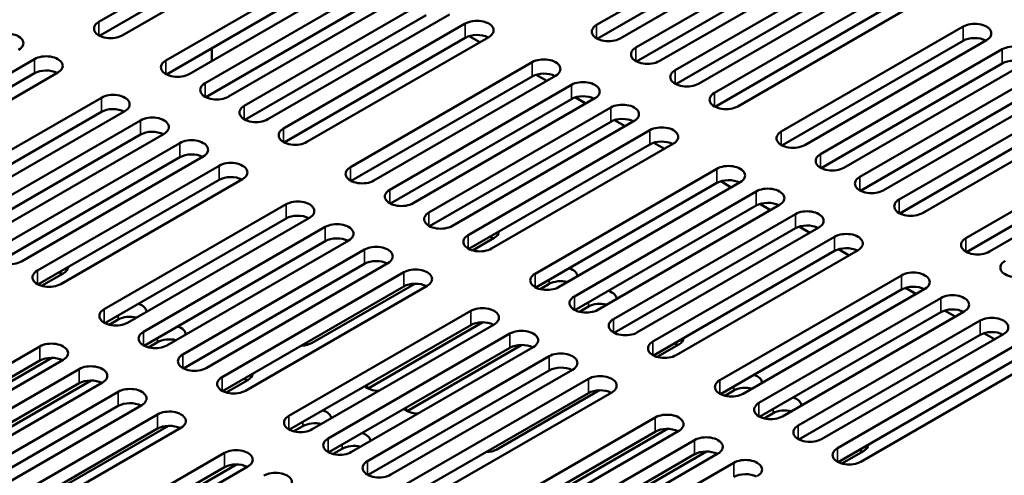
# Model space of a CAD drawing. Units: millimetres. Extents: x 0 to 2940, y 0 to 2079.
# Drawn here: x 2440 to 2525, y 1656 to 1695 of the extents above; entities that cross this region are included whole.
import ezdxf

# ---------------------------------------------------------------- set-up
doc = ezdxf.new("R2010")
doc.units = ezdxf.units.MM
doc.header["$LTSCALE"] = 7
doc.layers.add('Visible (ISO)', color=7, linetype='Continuous', lineweight=50)
doc.layers.add('Visible Narrow (ISO)', color=7, linetype='Continuous', lineweight=35)

msp = doc.modelspace()

# ---------------------------------------------------------------- linework, layer by layer
at = {"layer": 'Visible (ISO)'}
for p, q in [((2446.809, 1695.019), (2462.471, 1704.062)), ((2489.695, 1694.754), (2505.358, 1703.796)), ((2462.471, 1702.837), (2446.863, 1693.826)), ((2464.486, 1702.899), (2448.824, 1693.856)), ((2505.358, 1702.572), (2489.75, 1693.56)), ((2507.373, 1702.633), (2491.711, 1693.59)), ((2493.078, 1692.801), (2508.74, 1701.844)), ((2452.572, 1691.692), (2468.235, 1700.734)), ((2508.74, 1700.619), (2493.132, 1691.608)), ((2510.755, 1700.68), (2495.093, 1691.637)), ((2468.235, 1699.51), (2452.627, 1690.498)), ((2470.25, 1699.571), (2454.588, 1690.528)), ((2496.46, 1690.848), (2512.122, 1699.891)), ((2455.954, 1689.739), (2471.617, 1698.782)), ((2512.122, 1698.666), (2496.514, 1689.655)), ((2514.137, 1698.727), (2498.475, 1689.685)), ((2473.632, 1697.618), (2457.97, 1688.576)), ((2499.842, 1688.896), (2515.504, 1697.938)), ((2471.617, 1697.557), (2456.009, 1688.546)), ((2459.337, 1687.786), (2474.999, 1696.829)), ((2517.519, 1696.775), (2501.857, 1687.732)), ((2515.504, 1696.714), (2499.896, 1687.702)), ((2474.999, 1695.604), (2459.391, 1686.593)), ((2477.014, 1695.666), (2461.352, 1686.623)), ((2462.719, 1685.834), (2478.381, 1694.876)), ((2505.605, 1685.568), (2521.268, 1694.611)), ((2478.381, 1693.652), (2462.773, 1684.64)), ((2480.396, 1693.713), (2464.734, 1684.67)), ((2479.626, 1693.268), (2478.715, 1693.795)), ((2521.268, 1693.386), (2505.66, 1684.375)), ((2523.283, 1693.447), (2507.621, 1684.404)), ((2456.534, 1691.652), (2456.534, 1692.754)), ((2508.987, 1683.615), (2524.65, 1692.658)), ((2425.596, 1682.772), (2441.258, 1691.815)), ((2468.482, 1682.506), (2484.145, 1691.549)), ((2524.65, 1691.433), (2509.042, 1682.422)), ((2526.665, 1691.495), (2511.003, 1682.452)), ((2441.258, 1690.59), (2425.65, 1681.579)), ((2443.273, 1690.651), (2427.611, 1681.608)), ((2484.145, 1690.324), (2468.537, 1681.313)), ((2486.16, 1690.385), (2470.498, 1681.343)), ((2485.39, 1689.941), (2484.478, 1690.467)), ((2512.37, 1681.663), (2528.032, 1690.705)), ((2471.864, 1680.553), (2487.527, 1689.596)), ((2528.032, 1689.481), (2512.424, 1680.469)), ((2530.047, 1689.542), (2514.385, 1680.499)), ((2431.359, 1679.444), (2447.022, 1688.487)), ((2487.527, 1688.371), (2471.919, 1679.36)), ((2489.542, 1688.433), (2473.88, 1679.39)), ((2488.772, 1687.988), (2487.86, 1688.515)), ((2515.752, 1679.71), (2531.414, 1688.753)), ((2475.246, 1678.601), (2490.909, 1687.643)), ((2531.414, 1687.528), (2515.806, 1678.517)), ((2533.429, 1687.589), (2517.767, 1678.546)), ((2447.022, 1687.262), (2431.414, 1678.251)), ((2449.037, 1687.323), (2433.374, 1678.281)), ((2492.154, 1686.035), (2491.242, 1686.562)), ((2434.741, 1677.492), (2450.404, 1686.534)), ((2490.909, 1686.419), (2475.301, 1677.407)), ((2492.924, 1686.48), (2477.262, 1677.437)), ((2450.404, 1685.31), (2434.796, 1676.298)), ((2452.419, 1685.371), (2436.757, 1676.328)), ((2478.629, 1676.648), (2494.291, 1685.691)), ((2521.515, 1676.382), (2537.178, 1685.425)), ((2438.123, 1675.539), (2453.786, 1684.582)), ((2494.291, 1684.466), (2478.683, 1675.455)), ((2496.306, 1684.527), (2480.644, 1675.485)), ((2495.536, 1684.083), (2494.625, 1684.609)), ((2537.178, 1684.2), (2521.57, 1675.189)), ((2539.193, 1684.262), (2523.531, 1675.219)), ((2453.786, 1683.357), (2438.178, 1674.346)), ((2455.801, 1683.418), (2440.139, 1674.375)), ((2441.505, 1673.586), (2457.168, 1682.629)), ((2484.392, 1673.321), (2500.055, 1682.363)), ((2457.168, 1681.404), (2441.56, 1672.393)), ((2459.183, 1681.465), (2443.521, 1672.423)), ((2500.055, 1681.138), (2484.447, 1672.127)), ((2502.07, 1681.2), (2486.407, 1672.157)), ((2501.3, 1680.755), (2500.388, 1681.282)), ((2487.774, 1671.368), (2503.437, 1680.411)), ((2447.269, 1670.259), (2462.931, 1679.301)), ((2503.437, 1679.186), (2487.829, 1670.175)), ((2505.452, 1679.247), (2489.79, 1670.204)), ((2504.682, 1678.803), (2503.77, 1679.329)), ((2464.947, 1678.138), (2449.284, 1669.095)), ((2491.156, 1669.415), (2506.819, 1678.458)), ((2462.931, 1678.077), (2447.323, 1669.065)), ((2450.651, 1668.306), (2466.314, 1677.349)), ((2506.819, 1677.233), (2491.211, 1668.222)), ((2508.834, 1677.294), (2493.172, 1668.252)), ((2508.064, 1676.85), (2507.152, 1677.376)), ((2480.857, 1676.404), (2478.998, 1675.331)), ((2494.538, 1667.463), (2510.201, 1676.505)), ((2466.314, 1676.124), (2450.706, 1667.113)), ((2468.329, 1676.185), (2452.666, 1667.142)), ((2454.033, 1666.353), (2469.696, 1675.396)), ((2510.201, 1675.281), (2494.593, 1666.269)), ((2512.216, 1675.342), (2496.554, 1666.299)), ((2511.446, 1674.897), (2510.534, 1675.424)), ((2469.696, 1674.171), (2454.088, 1665.16)), ((2471.711, 1674.233), (2456.049, 1665.19)), ((2443.733, 1673.342), (2441.875, 1672.269)), ((2457.415, 1664.401), (2473.078, 1673.443)), ((2500.302, 1664.135), (2515.964, 1673.178)), ((2473.078, 1672.219), (2457.47, 1663.207)), ((2475.093, 1672.28), (2459.431, 1663.237)), ((2474.024, 1672.459), (2465.194, 1667.361)), ((2485.605, 1672.437), (2484.824, 1671.986)), ((2515.964, 1671.953), (2500.357, 1662.942)), ((2517.98, 1672.014), (2502.317, 1662.971)), ((2517.21, 1671.57), (2516.298, 1672.096)), ((2488.988, 1670.484), (2488.206, 1670.033)), ((2503.684, 1662.182), (2519.347, 1671.225)), ((2463.179, 1661.073), (2478.841, 1670.116)), ((2519.347, 1670), (2503.739, 1660.989)), ((2521.362, 1670.061), (2505.699, 1661.019)), ((2520.592, 1669.617), (2519.68, 1670.143)), ((2448.482, 1669.375), (2447.701, 1668.924)), ((2478.841, 1668.891), (2463.233, 1659.88)), ((2480.857, 1668.952), (2465.194, 1659.91)), ((2479.88, 1669.132), (2469.997, 1663.426)), ((2507.066, 1660.23), (2522.729, 1669.272)), ((2466.561, 1659.12), (2482.223, 1668.163)), ((2522.729, 1668.048), (2507.121, 1659.036)), ((2524.744, 1668.109), (2509.082, 1659.066)), ((2523.974, 1667.664), (2523.062, 1668.191)), ((2426.056, 1658.011), (2441.718, 1667.054)), ((2451.864, 1667.423), (2451.083, 1666.972)), ((2483.263, 1667.179), (2473.38, 1661.473)), ((2496.766, 1667.218), (2494.908, 1666.145)), ((2510.448, 1658.277), (2526.111, 1667.32)), ((2482.223, 1666.938), (2466.615, 1657.927)), ((2484.239, 1667), (2468.576, 1657.957)), ((2469.943, 1657.168), (2485.606, 1666.21)), ((2441.718, 1665.829), (2426.11, 1656.818)), ((2443.734, 1665.89), (2428.071, 1656.848)), ((2442.757, 1666.07), (2432.874, 1660.364)), ((2526.111, 1666.095), (2510.503, 1657.084)), ((2528.126, 1666.156), (2512.464, 1657.113)), ((2429.438, 1656.059), (2445.1, 1665.101)), ((2485.606, 1664.986), (2469.998, 1655.974)), ((2487.621, 1665.047), (2471.958, 1656.004)), ((2445.1, 1663.876), (2429.492, 1654.865)), ((2447.116, 1663.938), (2431.453, 1654.895)), ((2446.139, 1664.117), (2436.256, 1658.411)), ((2459.643, 1664.156), (2457.785, 1663.083)), ((2473.325, 1655.215), (2488.988, 1664.258)), ((2432.82, 1654.106), (2448.482, 1663.149)), ((2488.988, 1663.033), (2473.38, 1654.022)), ((2491.003, 1663.094), (2475.341, 1654.052)), ((2489.934, 1663.273), (2481.104, 1658.175)), ((2501.515, 1663.252), (2500.734, 1662.801)), ((2450.498, 1661.985), (2434.835, 1652.942)), ((2448.482, 1661.924), (2432.874, 1652.913)), ((2436.202, 1652.153), (2451.865, 1661.196)), ((2504.897, 1661.299), (2504.116, 1660.848)), ((2479.089, 1651.887), (2494.751, 1660.93)), ((2451.865, 1659.971), (2436.257, 1650.96)), ((2453.88, 1660.032), (2438.217, 1650.99)), ((2452.811, 1660.211), (2443.981, 1655.113)), ((2464.392, 1660.19), (2463.611, 1659.739)), ((2494.751, 1659.705), (2479.143, 1650.694)), ((2496.767, 1659.767), (2481.104, 1650.724)), ((2495.79, 1659.946), (2485.907, 1654.24)), ((2482.471, 1649.935), (2498.133, 1658.978)), ((2441.966, 1648.826), (2457.628, 1657.868)), ((2467.774, 1658.237), (2466.993, 1657.786)), ((2498.133, 1657.753), (2482.525, 1648.742)), ((2500.149, 1657.814), (2484.486, 1648.771)), ((2499.172, 1657.994), (2489.289, 1652.288)), ((2512.676, 1658.032), (2510.818, 1656.96)), ((2458.667, 1656.884), (2448.784, 1651.178)), ((2485.853, 1647.982), (2501.515, 1657.025)), ((2457.628, 1656.644), (2442.02, 1647.632)), ((2459.643, 1656.705), (2443.981, 1647.662))]:
    msp.add_line(p, q, dxfattribs=at)
for centre, major_axis, start_param, end_param in [((2479.389, 1694.295), (1.425, 0), 5.497787, 8.63938), ((2447.816, 1694.438), (-1.425, 0), 5.497787, 8.63938), ((2490.703, 1694.172), (-1.425, 0), 5.497787, 8.63938), ((2522.275, 1694.029), (1.425, 0), 5.497787, 8.63938), ((2438.883, 1693.185), (1.425, 0), 5.497787, 8.63938), ((2479.389, 1693.07), (-1.425, 0), 3.979647, 5.497787), ((2522.275, 1692.804), (-1.425, 0), 3.979647, 5.497787), ((2494.085, 1692.219), (-1.425, 0), 5.497787, 8.63938), ((2525.658, 1692.076), (1.425, 0), 5.497787, 8.63938), ((2442.266, 1691.233), (1.425, 0), 5.497787, 8.63938), ((2453.58, 1691.11), (-1.425, 0), 5.497787, 8.63938), ((2485.152, 1690.967), (1.425, 0), 5.497787, 8.63938), ((2525.658, 1690.852), (-1.425, 0), 3.979647, 5.497787), ((2442.266, 1690.008), (-1.425, 0), 3.979647, 5.497787), ((2497.467, 1690.266), (-1.425, 0), 5.497787, 8.63938), ((2454.534, 1690.968), (-2, 0), 0.388368, 0.476978), ((2485.152, 1689.742), (-1.425, 0), 3.979647, 5.497787), ((2456.962, 1689.157), (-1.425, 0), 5.497787, 8.63938), ((2488.534, 1689.014), (1.425, 0), 5.497787, 8.63938), ((2448.029, 1687.905), (1.425, 0), 5.497787, 8.63938), ((2488.534, 1687.79), (-1.425, 0), 3.979647, 5.497787), ((2500.849, 1688.314), (-1.425, 0), 5.497787, 8.63938), ((2448.029, 1686.68), (-1.425, 0), 3.979647, 5.497787), ((2460.344, 1687.205), (-1.425, 0), 5.497787, 8.63938), ((2491.916, 1687.062), (1.425, 0), 5.497787, 8.63938), ((2451.411, 1685.953), (1.425, 0), 5.497787, 8.63938), ((2491.916, 1685.837), (-1.425, 0), 3.979647, 5.497787), ((2463.726, 1685.252), (-1.425, 0), 5.497787, 8.63938), ((2495.299, 1685.109), (1.425, 0), 5.497787, 8.63938), ((2451.411, 1684.728), (-1.425, 0), 3.979647, 5.497787), ((2454.793, 1684), (1.425, 0), 5.497787, 8.63938), ((2506.613, 1684.986), (-1.425, 0), 5.497787, 8.63938), ((2495.299, 1683.884), (-1.425, 0), 3.979647, 5.497787), ((2454.793, 1682.775), (-1.425, 0), 3.979647, 5.497787), ((2509.995, 1683.034), (-1.425, 0), 5.497787, 8.63938), ((2458.175, 1682.047), (1.425, 0), 5.497787, 8.63938), ((2469.49, 1681.924), (-1.425, 0), 5.497787, 8.63938), ((2501.062, 1681.781), (1.425, 0), 5.497787, 8.63938), ((2458.175, 1680.822), (-1.425, 0), 3.979647, 5.497787), ((2513.377, 1681.081), (-1.425, 0), 5.497787, 8.63938), ((2501.062, 1680.557), (-1.425, 0), 3.979647, 5.497787), ((2504.444, 1679.829), (1.425, 0), 5.497787, 8.63938), ((2472.872, 1679.972), (-1.425, 0), 5.497787, 8.63938), ((2463.939, 1678.72), (1.425, 0), 5.497787, 8.63938), ((2504.444, 1678.604), (-1.425, 0), 3.979647, 5.497787), ((2516.759, 1679.128), (-1.425, 0), 5.497787, 8.63938), ((2463.939, 1677.495), (-1.425, 0), 3.979647, 5.497787), ((2476.254, 1678.019), (-1.425, 0), 5.497787, 8.63938), ((2507.826, 1677.876), (1.425, 0), 5.497787, 8.63938), ((2467.321, 1676.767), (1.425, 0), 5.497787, 8.63938), ((2507.826, 1676.651), (-1.425, 0), 3.979647, 5.497787), ((2467.321, 1675.542), (-1.425, 0), 3.979647, 5.497787), ((2479.636, 1676.066), (-1.425, 0), 5.497787, 8.63938), ((2479.849, 1675.761), (-1.425, 0), 3.979647, 4.248178), ((2479.849, 1676.985), (1.425, 0), 5.497787, 6.240054), ((2511.208, 1675.924), (1.425, 0), 5.497787, 8.63938), ((2522.523, 1675.801), (-1.425, 0), 5.497787, 8.63938), ((2439.131, 1674.957), (-1.425, 0), 5.497787, 8.63938), ((2470.703, 1674.814), (1.425, 0), 5.497787, 8.63938), ((2511.208, 1674.699), (-1.425, 0), 3.979647, 5.497787), ((2442.726, 1673.924), (1.425, 0), 5.497787, 6.240049), ((2470.703, 1673.59), (-1.425, 0), 3.979647, 5.497787), ((2525.905, 1673.848), (-1.425, 0), 5.497787, 8.63938), ((2442.513, 1673.005), (-1.425, 0), 5.497787, 8.63938), ((2442.726, 1672.699), (-1.425, 0), 3.979647, 4.248175), ((2474.085, 1672.862), (1.425, 0), 5.497787, 8.63938), ((2485.4, 1672.739), (-1.425, 0), 5.497787, 8.63938), ((2486.613, 1673.08), (1.425, 0), 0.022078, 1.044326), ((2516.972, 1672.596), (1.425, 0), 5.497787, 8.63938), ((2474.085, 1671.637), (-1.425, 0), 3.979647, 5.497787), ((2486.613, 1671.855), (-1.425, 0), 4.29666, 5.497787), ((2516.972, 1671.371), (-1.425, 0), 3.979647, 5.497787), ((2488.782, 1670.786), (-1.425, 0), 5.497787, 8.63938), ((2489.995, 1671.127), (1.425, 0), 0.022078, 1.044326), ((2520.354, 1670.643), (1.425, 0), 5.497787, 8.63938), ((2449.49, 1670.018), (1.425, 0), 0.022074, 1.044323), ((2489.995, 1669.903), (-1.425, 0), 4.29666, 5.497787), ((2448.277, 1669.677), (-1.425, 0), 5.497787, 8.63938), ((2449.49, 1668.793), (-1.425, 0), 4.296657, 5.497787), ((2479.849, 1669.534), (1.425, 0), 5.497787, 8.63938), ((2520.354, 1669.418), (-1.425, 0), 3.979647, 5.497787), ((2523.736, 1668.691), (1.425, 0), 5.497787, 8.63938), ((2452.872, 1668.066), (1.425, 0), 0.022074, 1.044323), ((2479.849, 1668.309), (-1.425, 0), 3.979647, 5.497787), ((2492.164, 1668.833), (-1.425, 0), 5.497787, 8.63938), ((2451.659, 1667.724), (-1.425, 0), 5.497787, 8.63938), ((2483.231, 1667.581), (1.425, 0), 5.497787, 8.63938), ((2523.736, 1667.466), (-1.425, 0), 3.979647, 5.497787), ((2442.726, 1666.472), (1.425, 0), 5.497787, 8.63938), ((2452.872, 1666.841), (-1.425, 0), 4.296657, 5.497787), ((2464.186, 1667.943), (-1.425, 0), 1.613931, 2.356194), ((2483.231, 1666.357), (-1.425, 0), 3.979647, 5.497787), ((2495.546, 1666.881), (-1.425, 0), 5.497787, 8.63938), ((2495.759, 1666.575), (-1.425, 0), 3.979647, 4.248178), ((2495.759, 1667.8), (1.425, 0), 5.497787, 6.240054), ((2455.041, 1665.772), (-1.425, 0), 5.497787, 8.63938), ((2486.613, 1665.629), (1.425, 0), 5.497787, 8.63938), ((2442.726, 1665.247), (-1.425, 0), 3.979647, 5.497787), ((2446.108, 1664.519), (1.425, 0), 5.497787, 8.63938), ((2458.636, 1664.738), (1.425, 0), 5.497787, 6.240049), ((2486.613, 1664.404), (-1.425, 0), 3.979647, 5.497787), ((2489.995, 1663.676), (1.425, 0), 5.497787, 8.63938), ((2502.523, 1663.894), (1.425, 0), 0.022078, 1.044326), ((2446.108, 1663.295), (-1.425, 0), 3.979647, 5.497787), ((2458.423, 1663.819), (-1.425, 0), 5.497787, 8.63938), ((2458.636, 1663.513), (-1.425, 0), 3.979647, 4.248175), ((2501.31, 1663.553), (-1.425, 0), 5.497787, 8.63938), ((2449.49, 1662.567), (1.425, 0), 5.497787, 8.63938), ((2470.951, 1664.037), (-1.425, 0), 0.526473, 1.548722), ((2489.995, 1662.451), (-1.425, 0), 3.979647, 5.497787), ((2502.523, 1662.67), (-1.425, 0), 4.29666, 5.497787), ((2449.49, 1661.342), (-1.425, 0), 3.979647, 5.497787), ((2504.692, 1661.601), (-1.425, 0), 5.497787, 8.63938), ((2505.905, 1661.942), (1.425, 0), 0.022078, 1.044326), ((2452.872, 1660.614), (1.425, 0), 5.497787, 8.63938), ((2465.4, 1660.833), (1.425, 0), 0.022074, 1.044323), ((2474.333, 1662.085), (-1.425, 0), 0.526473, 1.548722), ((2495.759, 1660.348), (1.425, 0), 5.497787, 8.63938), ((2505.905, 1660.717), (-1.425, 0), 4.29666, 5.497787), ((2452.872, 1659.389), (-1.425, 0), 3.979647, 5.497787), ((2464.187, 1660.491), (-1.425, 0), 5.497787, 8.63938), ((2465.4, 1659.608), (-1.425, 0), 4.296657, 5.497787), ((2468.782, 1658.88), (1.425, 0), 0.022074, 1.044323), ((2495.759, 1659.124), (-1.425, 0), 3.979647, 5.497787), ((2508.074, 1659.648), (-1.425, 0), 5.497787, 8.63938), ((2467.569, 1658.539), (-1.425, 0), 5.497787, 8.63938), ((2499.141, 1658.396), (1.425, 0), 5.497787, 8.63938), ((2511.669, 1658.614), (1.425, 0), 5.497787, 6.240054), ((2458.636, 1657.287), (1.425, 0), 5.497787, 8.63938), ((2468.782, 1657.655), (-1.425, 0), 4.296657, 5.497787), ((2480.096, 1658.757), (-1.425, 0), 1.613931, 2.356194), ((2499.141, 1657.171), (-1.425, 0), 3.979647, 5.497787), ((2511.456, 1657.695), (-1.425, 0), 5.497787, 8.63938), ((2511.669, 1657.389), (-1.425, 0), 3.979647, 4.248178), ((2458.636, 1656.062), (-1.425, 0), 3.979647, 5.497787), ((2470.951, 1656.586), (-1.425, 0), 5.497787, 8.63938), ((2502.523, 1656.443), (1.425, 0), 5.497787, 8.63938), ((2462.018, 1655.334), (1.425, 0), 5.497787, 8.63938), ((2502.523, 1655.218), (-1.425, 0), 3.979647, 5.497787)]:
    msp.add_ellipse(centre, major_axis=major_axis, ratio=0.57735, start_param=start_param, end_param=end_param, dxfattribs=at)
at = {"layer": 'Visible Narrow (ISO)'}
for p, q in [((2446.809, 1693.856), (2446.809, 1695.019)), ((2478.381, 1693.652), (2478.381, 1694.876)), ((2489.695, 1693.59), (2489.695, 1694.754)), ((2521.268, 1693.386), (2521.268, 1694.611)), ((2493.078, 1691.637), (2493.078, 1692.801)), ((2524.65, 1692.658), (2524.65, 1691.433)), ((2441.258, 1691.815), (2441.258, 1690.59)), ((2452.572, 1690.528), (2452.572, 1691.692)), ((2484.145, 1690.324), (2484.145, 1691.549)), ((2496.46, 1689.685), (2496.46, 1690.848)), ((2455.954, 1689.739), (2455.954, 1688.576)), ((2487.527, 1689.596), (2487.527, 1688.371)), ((2447.022, 1687.262), (2447.022, 1688.487)), ((2499.842, 1687.732), (2499.842, 1688.896)), ((2459.337, 1686.623), (2459.337, 1687.786)), ((2490.909, 1686.419), (2490.909, 1687.643)), ((2450.404, 1686.534), (2450.404, 1685.31)), ((2462.719, 1684.67), (2462.719, 1685.834)), ((2494.291, 1684.466), (2494.291, 1685.691)), ((2505.605, 1684.404), (2505.605, 1685.568)), ((2453.786, 1684.582), (2453.786, 1683.357)), ((2508.987, 1682.452), (2508.987, 1683.615)), ((2457.168, 1682.629), (2457.168, 1681.404)), ((2468.482, 1681.343), (2468.482, 1682.506)), ((2500.055, 1681.138), (2500.055, 1682.363)), ((2512.37, 1680.499), (2512.37, 1681.663)), ((2471.864, 1680.553), (2471.864, 1679.39)), ((2503.437, 1680.411), (2503.437, 1679.186)), ((2462.931, 1678.077), (2462.931, 1679.301)), ((2515.752, 1678.546), (2515.752, 1679.71)), ((2475.246, 1677.437), (2475.246, 1678.601)), ((2506.819, 1677.233), (2506.819, 1678.458)), ((2466.314, 1677.349), (2466.314, 1676.124)), ((2478.629, 1675.485), (2478.629, 1676.648)), ((2510.201, 1675.281), (2510.201, 1676.505)), ((2521.515, 1675.219), (2521.515, 1676.382)), ((2469.696, 1675.396), (2469.696, 1674.171)), ((2441.505, 1672.423), (2441.505, 1673.586)), ((2473.078, 1673.443), (2473.078, 1672.219)), ((2484.392, 1672.157), (2484.392, 1673.321)), ((2515.964, 1671.953), (2515.964, 1673.178)), ((2485.605, 1672.437), (2485.605, 1672.796)), ((2487.774, 1671.368), (2487.774, 1670.204)), ((2488.988, 1670.844), (2488.988, 1670.484)), ((2519.347, 1671.225), (2519.347, 1670)), ((2447.269, 1669.095), (2447.269, 1670.259)), ((2448.482, 1669.375), (2448.482, 1669.734)), ((2478.841, 1668.891), (2478.841, 1670.116)), ((2491.156, 1668.252), (2491.156, 1669.415)), ((2522.729, 1668.048), (2522.729, 1669.272)), ((2450.651, 1667.142), (2450.651, 1668.306)), ((2482.223, 1668.163), (2482.223, 1666.938)), ((2441.718, 1665.829), (2441.718, 1667.054)), ((2451.864, 1667.782), (2451.864, 1667.423)), ((2494.538, 1666.299), (2494.538, 1667.463)), ((2454.033, 1665.19), (2454.033, 1666.353)), ((2485.606, 1666.21), (2485.606, 1664.986)), ((2445.1, 1665.101), (2445.1, 1663.876)), ((2457.415, 1663.237), (2457.415, 1664.401)), ((2469.943, 1663.754), (2469.943, 1663.456)), ((2488.988, 1664.258), (2488.988, 1663.033)), ((2500.302, 1662.971), (2500.302, 1664.135)), ((2448.482, 1661.924), (2448.482, 1663.149)), ((2501.515, 1663.252), (2501.515, 1663.611)), ((2503.684, 1662.182), (2503.684, 1661.019)), ((2451.865, 1659.971), (2451.865, 1661.196)), ((2473.325, 1661.503), (2473.325, 1661.801)), ((2504.897, 1661.658), (2504.897, 1661.299)), ((2463.179, 1659.91), (2463.179, 1661.073)), ((2464.392, 1660.19), (2464.392, 1660.549)), ((2494.751, 1659.705), (2494.751, 1660.93)), ((2507.066, 1659.066), (2507.066, 1660.23)), ((2466.561, 1657.957), (2466.561, 1659.12)), ((2467.774, 1658.596), (2467.774, 1658.237)), ((2498.133, 1658.978), (2498.133, 1657.753)), ((2457.628, 1656.644), (2457.628, 1657.868)), ((2510.448, 1657.113), (2510.448, 1658.277)), ((2469.943, 1656.004), (2469.943, 1657.168)), ((2501.515, 1657.025), (2501.515, 1655.8))]:
    msp.add_line(p, q, dxfattribs=at)

doc.saveas('drawing.dxf')
